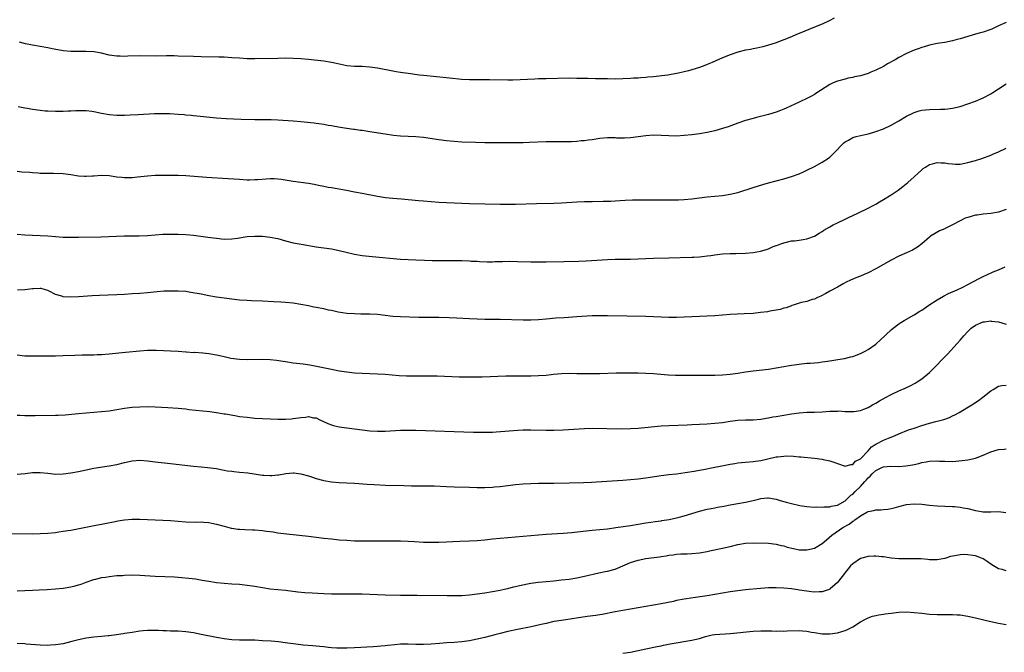
# Model space of a CAD drawing. Units: inches. Extents: x 2607000 to 2610000, y 1476000 to 1479000.
# Drawn here: x 2608426 to 2608683, y 1477476 to 1477641 of the extents above; entities that cross this region are included whole.
import ezdxf

# ---------------------------------------------------------------- set-up
doc = ezdxf.new("R2010")
doc.units = ezdxf.units.IN
doc.header["$MEASUREMENT"] = 0
doc.layers.add('LD26071476_10ft', color=101, linetype='Continuous')

msp = doc.modelspace()

# ---------------------------------------------------------------- linework, layer by layer
at = {"layer": 'LD26071476_10ft'}
for points, elevation in [([(2608683, 1477640.74), (2608681, 1477639.84), (2608679.27, 1477639), (2608679, 1477638.88), (2608677, 1477638.22), (2608676.03, 1477637.97), (2608675, 1477637.69), (2608673, 1477637.1), (2608671, 1477636.43), (2608670.25, 1477636.25), (2608669, 1477635.89), (2608667, 1477635.51), (2608665, 1477635.22), (2608663, 1477634.84), (2608661.61, 1477634.39), (2608661, 1477634.22), (2608660.12, 1477633.88), (2608659, 1477633.47), (2608657, 1477632.6), (2608655, 1477631.56), (2608654.05, 1477631), (2608652.1, 1477629.9), (2608651, 1477629.25), (2608649, 1477628.25), (2608647.73, 1477627.73), (2608647, 1477627.44), (2608645, 1477626.84), (2608643.48, 1477626.52), (2608643, 1477626.39), (2608641.84, 1477626.16), (2608641, 1477625.97), (2608639, 1477625.45), (2608637.95, 1477625), (2608637, 1477624.52), (2608634.62, 1477623), (2608633.67, 1477622.33), (2608633, 1477621.96), (2608632.4, 1477621.6), (2608631.25, 1477621), (2608629, 1477619.91), (2608625.61, 1477618.39), (2608625, 1477618.11), (2608624.21, 1477617.79), (2608623, 1477617.32), (2608621, 1477616.69), (2608617.92, 1477615.92), (2608617, 1477615.71), (2608615, 1477615.12), (2608613, 1477614.44), (2608611.95, 1477614.05), (2608610.48, 1477613.52), (2608609, 1477613.03), (2608607, 1477612.46), (2608605, 1477612.01), (2608603, 1477611.68), (2608601, 1477611.41), (2608599, 1477611.2), (2608597, 1477611.11), (2608595, 1477611.15), (2608593, 1477611.25), (2608591, 1477611.29), (2608589, 1477611.14), (2608587, 1477610.87), (2608585, 1477610.61), (2608583.46, 1477610.54), (2608583, 1477610.53), (2608581.41, 1477610.59), (2608581, 1477610.62), (2608579, 1477610.66), (2608577, 1477610.48), (2608575, 1477610.15), (2608573.98, 1477610.02), (2608573, 1477609.87), (2608572.19, 1477609.81), (2608571, 1477609.69), (2608569.62, 1477609.62), (2608569, 1477609.6), (2608567, 1477609.59), (2608565, 1477609.63), (2608563, 1477609.63), (2608558.6, 1477609.4), (2608557, 1477609.35), (2608555, 1477609.32), (2608549.3, 1477609.3), (2608547, 1477609.33), (2608544.59, 1477609.41), (2608541, 1477609.54), (2608539, 1477609.68), (2608537, 1477609.86), (2608535, 1477610.09), (2608531, 1477610.69), (2608529, 1477610.87), (2608525.05, 1477611.05), (2608523.23, 1477611.23), (2608521, 1477611.56), (2608517, 1477612.23), (2608515, 1477612.54), (2608514.58, 1477612.58), (2608513, 1477612.81), (2608512.81, 1477612.81), (2608509.3, 1477613.3), (2608507, 1477613.74), (2608506.13, 1477613.87), (2608505, 1477614.11), (2608503.73, 1477614.27), (2608503, 1477614.41), (2608502.49, 1477614.49), (2608499, 1477614.85), (2608497, 1477615), (2608493, 1477615.26), (2608491.32, 1477615.32), (2608487, 1477615.36), (2608483.43, 1477615.43), (2608481.47, 1477615.47), (2608479.58, 1477615.58), (2608477, 1477615.79), (2608471, 1477616.39), (2608470.43, 1477616.43), (2608469, 1477616.57), (2608468.59, 1477616.59), (2608467, 1477616.74), (2608464.88, 1477616.88), (2608462.91, 1477616.91), (2608460.86, 1477616.86), (2608456.59, 1477616.59), (2608454.51, 1477616.51), (2608453, 1477616.49), (2608451, 1477616.49), (2608449, 1477616.64), (2608446.99, 1477617.01), (2608445, 1477617.42), (2608444.53, 1477617.47), (2608443, 1477617.67), (2608441, 1477617.71), (2608440.3, 1477617.7), (2608439, 1477617.62), (2608438.37, 1477617.63), (2608437, 1477617.53), (2608436.46, 1477617.54), (2608435, 1477617.5), (2608433, 1477617.58), (2608432.37, 1477617.63), (2608431, 1477617.77), (2608429, 1477618.05), (2608427.73, 1477618.27), (2608427, 1477618.37), (2608425.3, 1477618.7)], 11060), ([(2608638.17, 1477641.83), (2608636.88, 1477641.12), (2608635, 1477640.32), (2608633, 1477639.52), (2608629, 1477637.86), (2608628.38, 1477637.62), (2608627, 1477637.01), (2608625, 1477636.19), (2608623.67, 1477635.67), (2608623, 1477635.42), (2608621, 1477634.78), (2608619.59, 1477634.41), (2608617.98, 1477634.02), (2608617, 1477633.85), (2608616.31, 1477633.69), (2608615, 1477633.46), (2608613, 1477632.96), (2608611, 1477632.27), (2608609, 1477631.48), (2608607.26, 1477630.74), (2608606.31, 1477630.31), (2608605, 1477629.74), (2608604.46, 1477629.54), (2608603, 1477628.95), (2608601, 1477628.34), (2608600.14, 1477628.14), (2608599, 1477627.85), (2608597.54, 1477627.54), (2608597, 1477627.41), (2608594.75, 1477627), (2608593.21, 1477626.79), (2608591, 1477626.55), (2608589.55, 1477626.45), (2608589, 1477626.37), (2608587.7, 1477626.31), (2608587, 1477626.22), (2608585.84, 1477626.16), (2608585, 1477626.09), (2608583, 1477625.98), (2608581, 1477625.95), (2608579, 1477625.98), (2608577.98, 1477626.02), (2608575.94, 1477626.06), (2608573.92, 1477626.08), (2608573, 1477626.11), (2608571.89, 1477626.11), (2608571, 1477626.15), (2608569, 1477626.16), (2608563, 1477626.06), (2608561, 1477626), (2608560.04, 1477625.96), (2608556.27, 1477625.73), (2608554.35, 1477625.65), (2608553, 1477625.64), (2608548.27, 1477625.73), (2608546.27, 1477625.73), (2608545, 1477625.72), (2608543, 1477625.76), (2608541, 1477625.88), (2608537.81, 1477626.19), (2608531, 1477626.89), (2608530.03, 1477627), (2608527, 1477627.39), (2608525.6, 1477627.6), (2608525, 1477627.68), (2608523.87, 1477627.87), (2608523, 1477628), (2608519, 1477628.78), (2608517, 1477629.09), (2608515, 1477629.23), (2608513, 1477629.27), (2608511, 1477629.45), (2608507.92, 1477630.08), (2608507, 1477630.29), (2608505, 1477630.62), (2608501.03, 1477631.03), (2608499, 1477631.21), (2608497, 1477631.33), (2608495, 1477631.37), (2608493, 1477631.36), (2608487, 1477631.26), (2608485, 1477631.28), (2608483, 1477631.38), (2608481, 1477631.53), (2608479, 1477631.64), (2608477.67, 1477631.67), (2608473, 1477631.75), (2608471, 1477631.81), (2608467, 1477631.96), (2608465.98, 1477631.98), (2608463.98, 1477631.98), (2608461, 1477631.95), (2608457, 1477631.98), (2608453.92, 1477631.93), (2608453, 1477631.89), (2608451.94, 1477631.94), (2608451, 1477631.95), (2608449, 1477632.23), (2608447, 1477632.68), (2608445, 1477633.06), (2608443, 1477633.18), (2608441, 1477633.12), (2608439, 1477633.12), (2608437, 1477633.33), (2608436.61, 1477633.39), (2608434.14, 1477633.86), (2608433, 1477634.11), (2608431, 1477634.47), (2608429, 1477634.8), (2608427.18, 1477635.18), (2608425.61, 1477635.61)], 11050), ([(2608425, 1477601.95), (2608426.22, 1477601.78), (2608428.36, 1477601.64), (2608429, 1477601.56), (2608430.49, 1477601.51), (2608431, 1477601.44), (2608432.56, 1477601.44), (2608433, 1477601.41), (2608434.54, 1477601.46), (2608437, 1477601.37), (2608439, 1477601.08), (2608441, 1477600.73), (2608442.6, 1477600.6), (2608443, 1477600.6), (2608444.72, 1477600.72), (2608445, 1477600.75), (2608447, 1477600.91), (2608449, 1477600.8), (2608451, 1477600.48), (2608452.34, 1477600.34), (2608453, 1477600.25), (2608454.29, 1477600.29), (2608455, 1477600.29), (2608456.46, 1477600.46), (2608459, 1477600.72), (2608461, 1477600.86), (2608463, 1477600.91), (2608465, 1477600.92), (2608467, 1477600.9), (2608469, 1477600.82), (2608474.39, 1477600.39), (2608480.04, 1477600.04), (2608483, 1477599.82), (2608485, 1477599.72), (2608485.71, 1477599.71), (2608487, 1477599.76), (2608487.8, 1477599.8), (2608489.98, 1477599.98), (2608491, 1477600.02), (2608492.03, 1477600.03), (2608493, 1477599.96), (2608493.86, 1477599.86), (2608497, 1477599.3), (2608499, 1477599.04), (2608501, 1477598.8), (2608502.52, 1477598.52), (2608503.68, 1477598.32), (2608505, 1477598.02), (2608506.2, 1477597.8), (2608507, 1477597.64), (2608510.95, 1477596.95), (2608513, 1477596.58), (2608515, 1477596.2), (2608519, 1477595.41), (2608521.1, 1477595.1), (2608523, 1477594.92), (2608525.26, 1477594.74), (2608529.7, 1477594.3), (2608531, 1477594.18), (2608535, 1477593.88), (2608537, 1477593.76), (2608539, 1477593.67), (2608543, 1477593.54), (2608551, 1477593.33), (2608553, 1477593.32), (2608555, 1477593.33), (2608560.53, 1477593.47), (2608565, 1477593.56), (2608567, 1477593.65), (2608571, 1477593.94), (2608573, 1477594.03), (2608575, 1477594.07), (2608577.92, 1477594.08), (2608579.88, 1477594.12), (2608581, 1477594.17), (2608583.64, 1477594.36), (2608585.54, 1477594.46), (2608587.52, 1477594.48), (2608589, 1477594.46), (2608593, 1477594.48), (2608593.54, 1477594.46), (2608595, 1477594.47), (2608595.55, 1477594.45), (2608597.52, 1477594.48), (2608599, 1477594.54), (2608601, 1477594.75), (2608603, 1477595), (2608605, 1477595.22), (2608609, 1477595.57), (2608611, 1477595.9), (2608613, 1477596.42), (2608617, 1477597.71), (2608619.52, 1477598.48), (2608621, 1477598.9), (2608625, 1477599.94), (2608627, 1477600.53), (2608629, 1477601.27), (2608630.2, 1477601.8), (2608631, 1477602.17), (2608633, 1477603.17), (2608635, 1477604.25), (2608636.67, 1477605.33), (2608637, 1477605.59), (2608638.45, 1477607), (2608640.36, 1477609), (2608640.71, 1477609.29), (2608641, 1477609.59), (2608641.94, 1477610.06), (2608643, 1477610.75), (2608643.88, 1477611), (2608647, 1477611.71), (2608647.98, 1477611.98), (2608649, 1477612.27), (2608651, 1477613.01), (2608653, 1477613.96), (2608655, 1477615.08), (2608657, 1477616.25), (2608659, 1477617.24), (2608660.33, 1477617.67), (2608661, 1477617.84), (2608662.04, 1477617.96), (2608663, 1477618.04), (2608665.91, 1477618.09), (2608667, 1477618.14), (2608667.8, 1477618.2), (2608669, 1477618.35), (2608671, 1477618.81), (2608673, 1477619.47), (2608675, 1477620.23), (2608677, 1477621.04), (2608679, 1477622.08), (2608679.57, 1477622.43), (2608681, 1477623.41), (2608683, 1477624.7)], 11070), ([(2608425, 1477585.51), (2608427, 1477585.34), (2608431, 1477585.2), (2608433, 1477585.07), (2608435, 1477584.9), (2608437, 1477584.76), (2608439, 1477584.69), (2608440.71, 1477584.71), (2608441, 1477584.7), (2608446.81, 1477584.81), (2608450.97, 1477585.03), (2608452.93, 1477585.07), (2608454.92, 1477585.08), (2608456.89, 1477585.11), (2608459, 1477585.2), (2608463, 1477585.47), (2608465, 1477585.55), (2608467, 1477585.54), (2608469, 1477585.43), (2608471, 1477585.22), (2608474.74, 1477584.74), (2608477, 1477584.43), (2608479, 1477584.23), (2608481, 1477584.28), (2608482.49, 1477584.49), (2608485, 1477584.87), (2608487, 1477585), (2608489, 1477584.96), (2608491, 1477584.76), (2608493, 1477584.36), (2608495, 1477583.8), (2608497, 1477583.29), (2608499.13, 1477582.87), (2608503, 1477582.23), (2608507, 1477581.69), (2608509, 1477581.29), (2608510.83, 1477580.83), (2608513, 1477580.33), (2608515, 1477579.99), (2608515.88, 1477579.88), (2608517.68, 1477579.68), (2608525, 1477579.03), (2608527, 1477578.89), (2608529, 1477578.79), (2608531.29, 1477578.71), (2608533.32, 1477578.68), (2608539.37, 1477578.63), (2608541, 1477578.6), (2608543, 1477578.54), (2608543.49, 1477578.51), (2608545, 1477578.44), (2608545.6, 1477578.4), (2608547.67, 1477578.33), (2608549, 1477578.32), (2608549.66, 1477578.34), (2608551, 1477578.36), (2608551.61, 1477578.39), (2608553.57, 1477578.43), (2608555.58, 1477578.42), (2608559, 1477578.33), (2608561, 1477578.29), (2608563, 1477578.3), (2608567.6, 1477578.4), (2608571.54, 1477578.46), (2608573.47, 1477578.53), (2608579, 1477578.89), (2608581, 1477578.95), (2608585.01, 1477579.01), (2608587.07, 1477579.07), (2608591, 1477579.24), (2608595, 1477579.38), (2608601, 1477579.49), (2608601.53, 1477579.53), (2608603, 1477579.6), (2608603.69, 1477579.7), (2608605, 1477579.82), (2608605.99, 1477579.99), (2608607, 1477580.13), (2608609, 1477580.39), (2608611, 1477580.5), (2608612.5, 1477580.5), (2608615, 1477580.53), (2608617, 1477580.69), (2608618.95, 1477581.05), (2608620.51, 1477581.49), (2608621, 1477581.72), (2608622.27, 1477582.27), (2608623, 1477582.54), (2608623.35, 1477582.65), (2608624.23, 1477583), (2608625, 1477583.27), (2608625.37, 1477583.37), (2608627, 1477583.75), (2608627.81, 1477583.81), (2608629, 1477583.97), (2608630.08, 1477584.08), (2608631, 1477584.25), (2608633, 1477584.99), (2608634.24, 1477585.76), (2608635, 1477586.17), (2608635.48, 1477586.52), (2608636.25, 1477587), (2608637, 1477587.44), (2608637.91, 1477587.91), (2608639, 1477588.5), (2608641, 1477589.45), (2608642.08, 1477589.92), (2608643, 1477590.38), (2608644.33, 1477591), (2608647, 1477592.31), (2608648.38, 1477593), (2608649, 1477593.34), (2608650.03, 1477593.97), (2608651, 1477594.53), (2608653, 1477595.79), (2608654.87, 1477597), (2608656.08, 1477597.92), (2608657.37, 1477599), (2608659, 1477600.5), (2608661, 1477602.27), (2608661.4, 1477602.6), (2608661.96, 1477603), (2608663, 1477603.67), (2608663.84, 1477603.84), (2608665, 1477604.21), (2608666.09, 1477604.09), (2608667, 1477604.1), (2608667.93, 1477603.93), (2608669, 1477603.82), (2608669.8, 1477603.8), (2608671, 1477603.8), (2608673, 1477604.17), (2608674.66, 1477604.66), (2608675, 1477604.74), (2608676.73, 1477605.27), (2608679, 1477606.12), (2608679.6, 1477606.4), (2608681.01, 1477607), (2608683, 1477607.93)], 11080), ([(2608683, 1477591.96), (2608681, 1477591.22), (2608679, 1477590.92), (2608677, 1477590.76), (2608675.51, 1477590.49), (2608675, 1477590.45), (2608673.89, 1477590.11), (2608673, 1477589.86), (2608672.36, 1477589.64), (2608671, 1477588.99), (2608669, 1477587.96), (2608667.15, 1477587), (2608667, 1477586.91), (2608665.66, 1477586.34), (2608664.38, 1477585.62), (2608663.34, 1477585), (2608663, 1477584.77), (2608661, 1477583), (2608659.89, 1477582.11), (2608658.62, 1477581.38), (2608657, 1477580.62), (2608655, 1477579.77), (2608653, 1477578.74), (2608651, 1477577.61), (2608649, 1477576.45), (2608647, 1477575.4), (2608645.98, 1477575), (2608645, 1477574.56), (2608643.86, 1477574.14), (2608643, 1477573.79), (2608642.47, 1477573.53), (2608641.28, 1477573), (2608640.65, 1477572.65), (2608639, 1477571.66), (2608637.24, 1477570.76), (2608637, 1477570.66), (2608635.96, 1477570.04), (2608634.65, 1477569.35), (2608633.78, 1477569), (2608633, 1477568.6), (2608632.46, 1477568.46), (2608631, 1477567.99), (2608629.69, 1477567.69), (2608629, 1477567.49), (2608627.45, 1477567), (2608627.12, 1477566.88), (2608627, 1477566.85), (2608625.66, 1477566.34), (2608625, 1477566.17), (2608624.11, 1477565.89), (2608623, 1477565.66), (2608621.39, 1477565.39), (2608620.74, 1477565.26), (2608618.95, 1477565.05), (2608617, 1477564.86), (2608614.69, 1477564.69), (2608611, 1477564.54), (2608609, 1477564.4), (2608607, 1477564.24), (2608605, 1477564.12), (2608597, 1477563.82), (2608595, 1477563.79), (2608593, 1477563.84), (2608589, 1477564), (2608584.16, 1477564.15), (2608579, 1477564.23), (2608578.21, 1477564.21), (2608577, 1477564.24), (2608575, 1477564.17), (2608571, 1477563.91), (2608567.72, 1477563.72), (2608565.57, 1477563.57), (2608563, 1477563.33), (2608561, 1477563.17), (2608559, 1477563.1), (2608557, 1477563.11), (2608551, 1477563.24), (2608547, 1477563.26), (2608545, 1477563.3), (2608543, 1477563.4), (2608539.64, 1477563.64), (2608537.73, 1477563.73), (2608535, 1477563.79), (2608531.78, 1477563.78), (2608529.8, 1477563.8), (2608525, 1477563.96), (2608523, 1477564.08), (2608519, 1477564.53), (2608517, 1477564.63), (2608516.62, 1477564.62), (2608515, 1477564.66), (2608514.65, 1477564.65), (2608513, 1477564.71), (2608511, 1477564.86), (2608508.8, 1477565.2), (2608507, 1477565.59), (2608506.28, 1477565.72), (2608505, 1477566), (2608503, 1477566.38), (2608502.46, 1477566.46), (2608501, 1477566.79), (2608499, 1477567.19), (2608497, 1477567.5), (2608495, 1477567.69), (2608493.79, 1477567.79), (2608491.9, 1477567.9), (2608489, 1477568.05), (2608486.13, 1477568.13), (2608485, 1477568.18), (2608483, 1477568.31), (2608481, 1477568.53), (2608479, 1477568.8), (2608477, 1477569.12), (2608475, 1477569.45), (2608473, 1477569.82), (2608470.32, 1477570.32), (2608469, 1477570.52), (2608467, 1477570.67), (2608465, 1477570.68), (2608463.39, 1477570.61), (2608461.53, 1477570.47), (2608459, 1477570.22), (2608457, 1477570.05), (2608455, 1477569.91), (2608453, 1477569.79), (2608451, 1477569.69), (2608446.48, 1477569.52), (2608444.58, 1477569.42), (2608441, 1477569.19), (2608439, 1477569.09), (2608437, 1477569.19), (2608436.69, 1477569.31), (2608435, 1477569.77), (2608433.35, 1477570.65), (2608433, 1477570.82), (2608432.4, 1477571), (2608431.3, 1477571.3), (2608431, 1477571.34), (2608429.25, 1477571.25), (2608429, 1477571.21), (2608427, 1477571.01), (2608425.08, 1477570.92)], 11090), ([(2608425, 1477554.07), (2608427, 1477553.81), (2608429, 1477553.74), (2608435, 1477553.8), (2608437, 1477553.84), (2608440.03, 1477553.97), (2608441.97, 1477554.03), (2608445, 1477554.07), (2608445.91, 1477554.09), (2608447, 1477554.14), (2608449, 1477554.3), (2608453.25, 1477554.75), (2608457, 1477555.12), (2608459, 1477555.23), (2608461.25, 1477555.25), (2608463.2, 1477555.2), (2608465, 1477555.11), (2608467.02, 1477554.98), (2608469, 1477554.83), (2608469.17, 1477554.83), (2608471, 1477554.69), (2608471.3, 1477554.7), (2608473.44, 1477554.56), (2608475, 1477554.41), (2608477, 1477554.08), (2608478.24, 1477553.76), (2608479, 1477553.61), (2608480.79, 1477553.21), (2608483, 1477552.93), (2608485, 1477552.86), (2608489, 1477552.92), (2608491, 1477552.86), (2608492.68, 1477552.68), (2608494.4, 1477552.4), (2608495, 1477552.28), (2608497, 1477551.98), (2608499.66, 1477551.65), (2608501.4, 1477551.4), (2608507, 1477550.27), (2608509, 1477549.91), (2608511, 1477549.58), (2608513, 1477549.35), (2608515, 1477549.23), (2608519, 1477549.09), (2608521, 1477548.97), (2608524.68, 1477548.68), (2608526.58, 1477548.58), (2608528.55, 1477548.55), (2608532.6, 1477548.6), (2608534.58, 1477548.58), (2608540.34, 1477548.34), (2608542.29, 1477548.29), (2608544.28, 1477548.28), (2608546.31, 1477548.31), (2608552.52, 1477548.52), (2608554.57, 1477548.57), (2608557, 1477548.58), (2608559, 1477548.57), (2608561, 1477548.61), (2608563, 1477548.76), (2608564.99, 1477548.99), (2608567, 1477549.17), (2608569, 1477549.24), (2608571, 1477549.21), (2608572.84, 1477549.16), (2608575, 1477549.14), (2608577, 1477549.17), (2608581.31, 1477549.31), (2608585, 1477549.37), (2608587, 1477549.35), (2608589, 1477549.28), (2608591, 1477549.16), (2608592.98, 1477548.98), (2608594.84, 1477548.84), (2608596.77, 1477548.77), (2608599, 1477548.74), (2608602.75, 1477548.75), (2608607, 1477548.72), (2608609, 1477548.81), (2608611, 1477549.01), (2608613, 1477549.3), (2608615, 1477549.61), (2608617, 1477549.88), (2608621, 1477550.33), (2608623, 1477550.61), (2608625.04, 1477550.96), (2608627, 1477551.33), (2608629, 1477551.64), (2608629.69, 1477551.69), (2608631, 1477551.83), (2608631.88, 1477551.88), (2608633, 1477551.98), (2608634.08, 1477552.08), (2608635, 1477552.19), (2608636.4, 1477552.4), (2608640.22, 1477553), (2608640.88, 1477553.12), (2608642.5, 1477553.5), (2608643, 1477553.64), (2608645, 1477554.36), (2608646.28, 1477555), (2608647, 1477555.4), (2608649, 1477556.8), (2608649.24, 1477557), (2608650.17, 1477557.83), (2608653, 1477560.54), (2608653.53, 1477561), (2608655, 1477562.09), (2608655.54, 1477562.46), (2608656.41, 1477563), (2608659, 1477564.48), (2608660.54, 1477565.46), (2608661, 1477565.72), (2608662.86, 1477567), (2608665, 1477568.41), (2608666.65, 1477569.35), (2608667.99, 1477570.01), (2608670.25, 1477571), (2608671.7, 1477571.7), (2608673, 1477572.36), (2608676.03, 1477573.97), (2608677, 1477574.46), (2608678.14, 1477575), (2608679.68, 1477575.68), (2608681, 1477576.21), (2608682.75, 1477577)], 11100), ([(2608425, 1477538.29), (2608425.72, 1477538.28), (2608427, 1477538.21), (2608427.76, 1477538.24), (2608429, 1477538.24), (2608429.74, 1477538.26), (2608435, 1477538.28), (2608435.7, 1477538.3), (2608437.59, 1477538.41), (2608441, 1477538.73), (2608443.06, 1477538.94), (2608445, 1477539.11), (2608447, 1477539.24), (2608449, 1477539.44), (2608451, 1477539.77), (2608453, 1477540.13), (2608455, 1477540.39), (2608457, 1477540.52), (2608459, 1477540.53), (2608461, 1477540.46), (2608464.32, 1477540.32), (2608467, 1477540.14), (2608468.02, 1477540.02), (2608469, 1477539.93), (2608469.81, 1477539.81), (2608471.62, 1477539.62), (2608475.25, 1477539.26), (2608477.02, 1477539.02), (2608479, 1477538.69), (2608479.39, 1477538.61), (2608481.81, 1477538.19), (2608483, 1477538), (2608485, 1477537.74), (2608487, 1477537.56), (2608493, 1477537.26), (2608495, 1477537.24), (2608496.62, 1477537.38), (2608497, 1477537.41), (2608498.39, 1477537.61), (2608499, 1477537.73), (2608500.21, 1477537.79), (2608501, 1477537.94), (2608502.35, 1477537.65), (2608503, 1477537.59), (2608504.14, 1477537), (2608504.74, 1477536.74), (2608506.1, 1477536.1), (2608507, 1477535.74), (2608507.57, 1477535.57), (2608509, 1477535.27), (2608515, 1477534.45), (2608517, 1477534.23), (2608519, 1477534.12), (2608521, 1477534.15), (2608525, 1477534.36), (2608527, 1477534.41), (2608529, 1477534.39), (2608544.09, 1477533.91), (2608547, 1477533.86), (2608549, 1477533.91), (2608549.96, 1477533.96), (2608555.62, 1477534.38), (2608557, 1477534.45), (2608559, 1477534.5), (2608563, 1477534.43), (2608565, 1477534.43), (2608567.48, 1477534.52), (2608573, 1477534.84), (2608575, 1477534.89), (2608582.76, 1477534.76), (2608585, 1477534.79), (2608587, 1477534.91), (2608593, 1477535.48), (2608595, 1477535.61), (2608599.79, 1477535.79), (2608601, 1477535.86), (2608605, 1477536.04), (2608607, 1477536.18), (2608609, 1477536.43), (2608611, 1477536.75), (2608613, 1477536.99), (2608615, 1477537.05), (2608617, 1477537.09), (2608619, 1477537.29), (2608620.46, 1477537.54), (2608621, 1477537.61), (2608622.17, 1477537.83), (2608623, 1477537.95), (2608627, 1477538.67), (2608629, 1477538.94), (2608631.06, 1477539.06), (2608633, 1477539.07), (2608635, 1477539.16), (2608637, 1477539.33), (2608639, 1477539.39), (2608639.4, 1477539.4), (2608641, 1477539.28), (2608641.3, 1477539.3), (2608643, 1477539.24), (2608643.3, 1477539.3), (2608645, 1477539.54), (2608645.91, 1477539.91), (2608647, 1477540.31), (2608648.21, 1477541), (2608649, 1477541.41), (2608649.99, 1477542.01), (2608651.73, 1477543), (2608653, 1477543.67), (2608655, 1477544.62), (2608656.67, 1477545.33), (2608657, 1477545.5), (2608658.04, 1477545.96), (2608659.33, 1477546.67), (2608659.85, 1477547), (2608661, 1477547.79), (2608662.54, 1477549), (2608663, 1477549.4), (2608663.81, 1477550.19), (2608664.61, 1477551), (2608666.5, 1477553), (2608667, 1477553.51), (2608667.77, 1477554.23), (2608670.24, 1477557), (2608671, 1477557.88), (2608671.55, 1477558.45), (2608671.98, 1477559), (2608673, 1477560.13), (2608673.89, 1477561), (2608675, 1477561.79), (2608677, 1477562.61), (2608677.36, 1477562.64), (2608679, 1477562.88), (2608679.16, 1477562.84), (2608681, 1477562.62), (2608683, 1477562.02)], 11110), ([(2608425, 1477522.89), (2608427.07, 1477523.07), (2608429, 1477523.33), (2608431, 1477523.37), (2608433, 1477523.14), (2608435, 1477522.94), (2608437, 1477522.98), (2608439, 1477523.24), (2608441, 1477523.64), (2608443, 1477524.09), (2608445, 1477524.49), (2608449, 1477525.08), (2608451, 1477525.48), (2608453, 1477525.97), (2608455, 1477526.39), (2608457, 1477526.53), (2608459, 1477526.37), (2608461, 1477526.12), (2608465, 1477525.69), (2608471, 1477524.99), (2608473, 1477524.8), (2608474.66, 1477524.66), (2608477, 1477524.36), (2608478.13, 1477524.13), (2608479, 1477524), (2608479.81, 1477523.81), (2608481, 1477523.67), (2608481.58, 1477523.58), (2608483, 1477523.45), (2608485.23, 1477523.23), (2608489, 1477522.69), (2608489.35, 1477522.65), (2608491, 1477522.56), (2608491.44, 1477522.56), (2608493, 1477522.72), (2608493.26, 1477522.74), (2608495.08, 1477523.08), (2608497, 1477523.26), (2608497.24, 1477523.24), (2608499, 1477523.04), (2608501, 1477522.47), (2608501.78, 1477522.22), (2608503, 1477521.78), (2608504.66, 1477521.34), (2608505, 1477521.23), (2608507, 1477520.91), (2608509, 1477520.75), (2608513, 1477520.54), (2608516.3, 1477520.3), (2608518.19, 1477520.19), (2608521, 1477520.06), (2608525.93, 1477519.93), (2608527.9, 1477519.9), (2608529, 1477519.88), (2608531.88, 1477519.88), (2608533.84, 1477519.84), (2608537, 1477519.7), (2608539, 1477519.63), (2608543, 1477519.52), (2608545, 1477519.44), (2608547, 1477519.43), (2608549, 1477519.54), (2608549.59, 1477519.59), (2608551, 1477519.73), (2608555, 1477520.21), (2608557, 1477520.42), (2608559, 1477520.52), (2608561, 1477520.54), (2608562.53, 1477520.53), (2608565, 1477520.55), (2608569, 1477520.68), (2608572.76, 1477520.76), (2608574.85, 1477520.85), (2608578.87, 1477521.13), (2608583, 1477521.36), (2608585, 1477521.5), (2608587, 1477521.72), (2608589, 1477521.99), (2608593, 1477522.59), (2608595, 1477522.82), (2608597.03, 1477523.03), (2608599.31, 1477523.31), (2608601.68, 1477523.68), (2608603, 1477523.93), (2608604.11, 1477524.11), (2608606.62, 1477524.62), (2608608.87, 1477525.13), (2608611, 1477525.54), (2608612.27, 1477525.73), (2608613, 1477525.86), (2608613.98, 1477525.98), (2608615, 1477526.08), (2608617, 1477526.22), (2608617.68, 1477526.32), (2608619, 1477526.47), (2608623, 1477527.4), (2608623.47, 1477527.47), (2608625, 1477527.64), (2608625.67, 1477527.67), (2608627.6, 1477527.6), (2608629, 1477527.46), (2608629.43, 1477527.43), (2608633.05, 1477527.05), (2608635, 1477526.8), (2608635.27, 1477526.73), (2608637, 1477526.39), (2608638.07, 1477526.07), (2608639, 1477525.7), (2608641, 1477525.03), (2608642.52, 1477525.48), (2608643, 1477525.45), (2608643.72, 1477526.28), (2608645, 1477526.9), (2608647, 1477529.04), (2608647.92, 1477530.08), (2608649, 1477530.76), (2608651, 1477531.76), (2608652.32, 1477532.32), (2608653, 1477532.55), (2608654.09, 1477533), (2608655, 1477533.45), (2608657.56, 1477534.44), (2608659, 1477534.89), (2608661, 1477535.62), (2608663, 1477536.25), (2608664.69, 1477536.69), (2608666.1, 1477537), (2608666.8, 1477537.2), (2608667, 1477537.3), (2608668.28, 1477537.72), (2608669, 1477538.11), (2608669.62, 1477538.38), (2608670.78, 1477539), (2608674.1, 1477541), (2608675.86, 1477542.14), (2608676.99, 1477543), (2608679, 1477544.62), (2608679.63, 1477545), (2608681, 1477545.87), (2608681.92, 1477546.08), (2608683, 1477546.16)], 11120), ([(2608423, 1477507.42), (2608429, 1477507.36), (2608431, 1477507.4), (2608433, 1477507.53), (2608435, 1477507.74), (2608435.87, 1477507.87), (2608437, 1477508.01), (2608438.23, 1477508.23), (2608439, 1477508.35), (2608445.59, 1477509.59), (2608447, 1477509.88), (2608447.91, 1477510.09), (2608450.59, 1477510.59), (2608451.27, 1477510.73), (2608453, 1477511.01), (2608455, 1477511.2), (2608457, 1477511.21), (2608461, 1477511.01), (2608463, 1477510.93), (2608465, 1477510.81), (2608469, 1477510.49), (2608471.57, 1477510.43), (2608473, 1477510.46), (2608473.6, 1477510.4), (2608475, 1477510.34), (2608475.85, 1477510.15), (2608477, 1477509.92), (2608479, 1477509.32), (2608480.85, 1477508.85), (2608481, 1477508.82), (2608482.6, 1477508.6), (2608483, 1477508.55), (2608484.46, 1477508.46), (2608486.39, 1477508.39), (2608487, 1477508.38), (2608489, 1477508.23), (2608490.09, 1477508.09), (2608491, 1477507.95), (2608491.84, 1477507.84), (2608493, 1477507.65), (2608495.36, 1477507.36), (2608501, 1477506.72), (2608505, 1477506.23), (2608507, 1477506.01), (2608509, 1477505.83), (2608511, 1477505.67), (2608513, 1477505.56), (2608515, 1477505.53), (2608521, 1477505.56), (2608525, 1477505.52), (2608527, 1477505.44), (2608528.67, 1477505.33), (2608531, 1477505.2), (2608533, 1477505.17), (2608535, 1477505.19), (2608537, 1477505.25), (2608538.65, 1477505.35), (2608540.55, 1477505.45), (2608543, 1477505.51), (2608545, 1477505.6), (2608547, 1477505.78), (2608549, 1477506.01), (2608551, 1477506.21), (2608555, 1477506.54), (2608559.06, 1477506.94), (2608561, 1477507.12), (2608563, 1477507.26), (2608567.5, 1477507.5), (2608569.69, 1477507.69), (2608571.93, 1477507.93), (2608575, 1477508.29), (2608579, 1477508.69), (2608581.25, 1477509), (2608585, 1477509.55), (2608589, 1477510.2), (2608590.38, 1477510.38), (2608591.44, 1477510.56), (2608593, 1477510.75), (2608593.21, 1477510.79), (2608595.09, 1477511.09), (2608597, 1477511.53), (2608597.71, 1477511.71), (2608599, 1477512.06), (2608603, 1477513.28), (2608605, 1477513.78), (2608606.04, 1477513.96), (2608607, 1477514.15), (2608607.73, 1477514.27), (2608609.42, 1477514.58), (2608611, 1477514.88), (2608615, 1477515.6), (2608617, 1477516.07), (2608618.44, 1477516.44), (2608619, 1477516.56), (2608620.75, 1477516.75), (2608621, 1477516.76), (2608622.52, 1477516.52), (2608623, 1477516.43), (2608624.07, 1477516.07), (2608625, 1477515.82), (2608625.62, 1477515.62), (2608627, 1477515.27), (2608629.22, 1477514.78), (2608631, 1477514.48), (2608633, 1477514.3), (2608633.64, 1477514.36), (2608635, 1477514.3), (2608635.58, 1477514.42), (2608637, 1477514.42), (2608637.43, 1477514.57), (2608639, 1477514.84), (2608641, 1477516), (2608642.56, 1477517.44), (2608643, 1477517.74), (2608643.63, 1477518.37), (2608645, 1477519.74), (2608646.18, 1477521), (2608646.57, 1477521.43), (2608647, 1477521.99), (2608647.58, 1477522.42), (2608648.07, 1477523), (2608649, 1477523.9), (2608650.78, 1477524.78), (2608651, 1477524.87), (2608652.99, 1477524.99), (2608655, 1477524.95), (2608656.9, 1477525.1), (2608658.63, 1477525.37), (2608659, 1477525.48), (2608660.28, 1477525.72), (2608661, 1477525.94), (2608662.17, 1477526.17), (2608663, 1477526.29), (2608665, 1477526.37), (2608665.65, 1477526.35), (2608667, 1477526.28), (2608669, 1477526.26), (2608671.55, 1477526.45), (2608673, 1477526.66), (2608675, 1477527.1), (2608677, 1477527.84), (2608679, 1477528.72), (2608681, 1477529.37), (2608682.55, 1477529.45), (2608683, 1477529.51)], 11130), ([(2608425, 1477492.45), (2608429, 1477492.67), (2608430.74, 1477492.74), (2608432.86, 1477492.86), (2608435, 1477493.01), (2608437, 1477493.22), (2608439, 1477493.55), (2608440.2, 1477493.8), (2608441, 1477494.05), (2608441.76, 1477494.24), (2608443, 1477494.73), (2608445, 1477495.43), (2608445.55, 1477495.55), (2608447, 1477495.93), (2608448.07, 1477496.07), (2608449, 1477496.25), (2608450.36, 1477496.36), (2608451, 1477496.45), (2608452.53, 1477496.53), (2608453, 1477496.58), (2608455, 1477496.62), (2608457, 1477496.56), (2608461, 1477496.28), (2608466.1, 1477496.1), (2608467.97, 1477495.97), (2608469.8, 1477495.8), (2608471.58, 1477495.58), (2608473.31, 1477495.31), (2608475, 1477495.02), (2608477, 1477494.7), (2608479, 1477494.46), (2608481, 1477494.31), (2608483, 1477494.19), (2608485, 1477493.99), (2608487, 1477493.68), (2608489, 1477493.32), (2608491, 1477493.03), (2608495, 1477492.64), (2608498.25, 1477492.25), (2608500.09, 1477492.09), (2608501.97, 1477491.97), (2608505, 1477491.8), (2608507, 1477491.73), (2608509.7, 1477491.7), (2608513, 1477491.72), (2608515, 1477491.68), (2608521, 1477491.47), (2608525, 1477491.38), (2608529.36, 1477491.36), (2608537.25, 1477491.25), (2608539.24, 1477491.24), (2608541, 1477491.29), (2608543, 1477491.44), (2608545, 1477491.67), (2608547, 1477491.95), (2608549, 1477492.28), (2608551, 1477492.67), (2608552.48, 1477493), (2608553, 1477493.12), (2608554.49, 1477493.51), (2608555, 1477493.62), (2608556.11, 1477493.89), (2608559, 1477494.45), (2608561, 1477494.75), (2608563, 1477494.96), (2608565, 1477495.13), (2608567, 1477495.32), (2608569, 1477495.57), (2608571, 1477495.89), (2608573, 1477496.3), (2608576.81, 1477497.19), (2608578.47, 1477497.53), (2608579, 1477497.63), (2608581, 1477498.14), (2608581.63, 1477498.37), (2608585, 1477499.86), (2608587, 1477500.53), (2608589, 1477500.91), (2608592.63, 1477501.37), (2608593, 1477501.45), (2608594.37, 1477501.63), (2608595, 1477501.78), (2608596.13, 1477501.87), (2608597, 1477502.04), (2608598.13, 1477502.13), (2608599.85, 1477502.15), (2608601, 1477502.2), (2608603, 1477502.39), (2608605, 1477502.76), (2608606.04, 1477503), (2608609, 1477503.63), (2608611, 1477504.09), (2608613, 1477504.58), (2608615, 1477504.94), (2608617, 1477505.03), (2608621, 1477504.95), (2608623, 1477504.7), (2608624.32, 1477504.32), (2608625, 1477504.19), (2608625.91, 1477503.91), (2608627.52, 1477503.52), (2608629, 1477503.22), (2608631, 1477503.14), (2608633, 1477503.63), (2608635, 1477504.86), (2608636.18, 1477505.82), (2608637.54, 1477507), (2608640.4, 1477509), (2608642.12, 1477509.88), (2608643, 1477510.62), (2608643.26, 1477510.74), (2608643.55, 1477511), (2608645, 1477512.05), (2608646.71, 1477513), (2608646.9, 1477513.1), (2608647, 1477513.18), (2608648.56, 1477513.44), (2608649, 1477513.58), (2608650.36, 1477513.64), (2608651, 1477513.69), (2608652.18, 1477513.82), (2608653, 1477513.96), (2608653.86, 1477514.14), (2608655, 1477514.49), (2608657, 1477515.01), (2608659, 1477515.17), (2608661, 1477515.07), (2608663, 1477514.86), (2608665, 1477514.67), (2608667, 1477514.58), (2608669, 1477514.52), (2608669.55, 1477514.45), (2608671, 1477514.34), (2608671.85, 1477514.15), (2608673, 1477513.93), (2608675, 1477513.42), (2608677, 1477513.12), (2608679, 1477513.12), (2608681, 1477513.15), (2608682.93, 1477512.93)], 11140), ([(2608683, 1477497.71), (2608681.99, 1477498.01), (2608681, 1477498.27), (2608679.76, 1477499), (2608679, 1477499.43), (2608678.1, 1477500.1), (2608677, 1477500.82), (2608676.65, 1477501), (2608675, 1477501.6), (2608674.31, 1477501.69), (2608673, 1477501.9), (2608672.07, 1477501.93), (2608671, 1477501.91), (2608669.63, 1477501.63), (2608669, 1477501.57), (2608668.52, 1477501.48), (2608667, 1477500.96), (2608665, 1477500.54), (2608663, 1477500.57), (2608662.62, 1477500.62), (2608660.8, 1477500.8), (2608659, 1477500.87), (2608656.81, 1477500.81), (2608655, 1477500.82), (2608653, 1477501.03), (2608651, 1477501.36), (2608650.63, 1477501.37), (2608649, 1477501.54), (2608648.51, 1477501.49), (2608647, 1477501.43), (2608645.35, 1477501), (2608645, 1477500.89), (2608643, 1477499.57), (2608642.45, 1477499), (2608641.78, 1477498.22), (2608641, 1477497.23), (2608640.84, 1477497), (2608639.3, 1477495), (2608639, 1477494.64), (2608637.15, 1477493), (2608637, 1477492.89), (2608636.85, 1477492.85), (2608635, 1477492.2), (2608634.22, 1477492.22), (2608633, 1477492.14), (2608632.25, 1477492.25), (2608631, 1477492.37), (2608629, 1477492.7), (2608628.72, 1477492.72), (2608627, 1477492.98), (2608625, 1477493.16), (2608623, 1477493.25), (2608621, 1477493.23), (2608618.92, 1477493.08), (2608615, 1477492.71), (2608613, 1477492.49), (2608611, 1477492.22), (2608607, 1477491.5), (2608605, 1477491.18), (2608601.35, 1477490.65), (2608599, 1477490.3), (2608597, 1477489.93), (2608596.25, 1477489.75), (2608593, 1477489.07), (2608587, 1477488.08), (2608583, 1477487.38), (2608581, 1477487.01), (2608577.68, 1477486.32), (2608577, 1477486.22), (2608575.97, 1477486.03), (2608573.77, 1477485.77), (2608567, 1477484.78), (2608565, 1477484.45), (2608563, 1477484.01), (2608561.7, 1477483.7), (2608559.13, 1477483.13), (2608555.59, 1477482.41), (2608553, 1477481.84), (2608551, 1477481.37), (2608549.63, 1477481), (2608547, 1477480.33), (2608545, 1477479.86), (2608543, 1477479.45), (2608541, 1477479.17), (2608539, 1477479), (2608537.1, 1477478.9), (2608535.24, 1477478.76), (2608533, 1477478.55), (2608531, 1477478.45), (2608529, 1477478.5), (2608527, 1477478.61), (2608525, 1477478.58), (2608523.56, 1477478.44), (2608521.75, 1477478.25), (2608521, 1477478.15), (2608519.93, 1477478.07), (2608519, 1477477.98), (2608517.9, 1477477.9), (2608513, 1477477.62), (2608511, 1477477.55), (2608509, 1477477.54), (2608508.43, 1477477.57), (2608507, 1477477.66), (2608506.28, 1477477.72), (2608505, 1477477.89), (2608504.02, 1477477.98), (2608503, 1477478.1), (2608502.15, 1477478.15), (2608499.65, 1477478.35), (2608499, 1477478.38), (2608497, 1477478.64), (2608494.96, 1477478.96), (2608493.17, 1477479.17), (2608491.32, 1477479.32), (2608489, 1477479.49), (2608487, 1477479.58), (2608483, 1477479.6), (2608481, 1477479.71), (2608479, 1477479.95), (2608477, 1477480.3), (2608473, 1477481.13), (2608471, 1477481.5), (2608469, 1477481.78), (2608467, 1477481.93), (2608465, 1477482), (2608463.95, 1477482.05), (2608463, 1477482.06), (2608461.87, 1477482.13), (2608459.83, 1477482.17), (2608459, 1477482.14), (2608457.94, 1477482.06), (2608457, 1477481.95), (2608455, 1477481.66), (2608454.45, 1477481.55), (2608453, 1477481.34), (2608452.72, 1477481.28), (2608450.98, 1477481.02), (2608449, 1477480.74), (2608448.73, 1477480.73), (2608447, 1477480.55), (2608445, 1477480.39), (2608443, 1477480.14), (2608441, 1477479.74), (2608439.27, 1477479.27), (2608437, 1477478.71), (2608435, 1477478.4), (2608433.68, 1477478.32), (2608433, 1477478.27), (2608431, 1477478.3), (2608427.38, 1477478.62), (2608427, 1477478.67), (2608425, 1477478.76)], 11150), ([(2608583, 1477476.21), (2608585, 1477476.5), (2608587, 1477476.93), (2608589, 1477477.37), (2608592.01, 1477477.99), (2608593, 1477478.18), (2608593.67, 1477478.33), (2608595.35, 1477478.65), (2608601, 1477479.61), (2608601.84, 1477479.84), (2608603, 1477480.08), (2608604.61, 1477480.61), (2608606.35, 1477481), (2608607, 1477481.13), (2608611, 1477481.33), (2608617, 1477481.94), (2608619, 1477482.06), (2608619.92, 1477482.08), (2608621.94, 1477482.06), (2608623, 1477482.01), (2608623.97, 1477482.03), (2608625, 1477482), (2608625.93, 1477482.07), (2608629, 1477482.16), (2608629.93, 1477482.07), (2608631, 1477481.99), (2608632.26, 1477481.74), (2608633, 1477481.61), (2608635, 1477481.3), (2608637, 1477481.27), (2608639, 1477481.53), (2608640.16, 1477481.84), (2608641, 1477482.12), (2608641.62, 1477482.38), (2608643, 1477483.09), (2608645, 1477484.42), (2608646.17, 1477485), (2608647, 1477485.44), (2608648.15, 1477485.85), (2608649, 1477486.03), (2608649.78, 1477486.22), (2608651, 1477486.39), (2608651.51, 1477486.49), (2608653, 1477486.69), (2608655, 1477486.9), (2608657, 1477486.98), (2608659, 1477486.87), (2608661, 1477486.64), (2608663, 1477486.44), (2608665, 1477486.32), (2608667.72, 1477486.28), (2608669, 1477486.29), (2608670.24, 1477486.24), (2608671, 1477486.19), (2608673, 1477485.92), (2608675, 1477485.49), (2608679, 1477484.47), (2608681, 1477484.04), (2608683, 1477483.73)], 11160)]:
    msp.add_lwpolyline(points, dxfattribs=dict(at, elevation=elevation))

doc.saveas('drawing.dxf')
